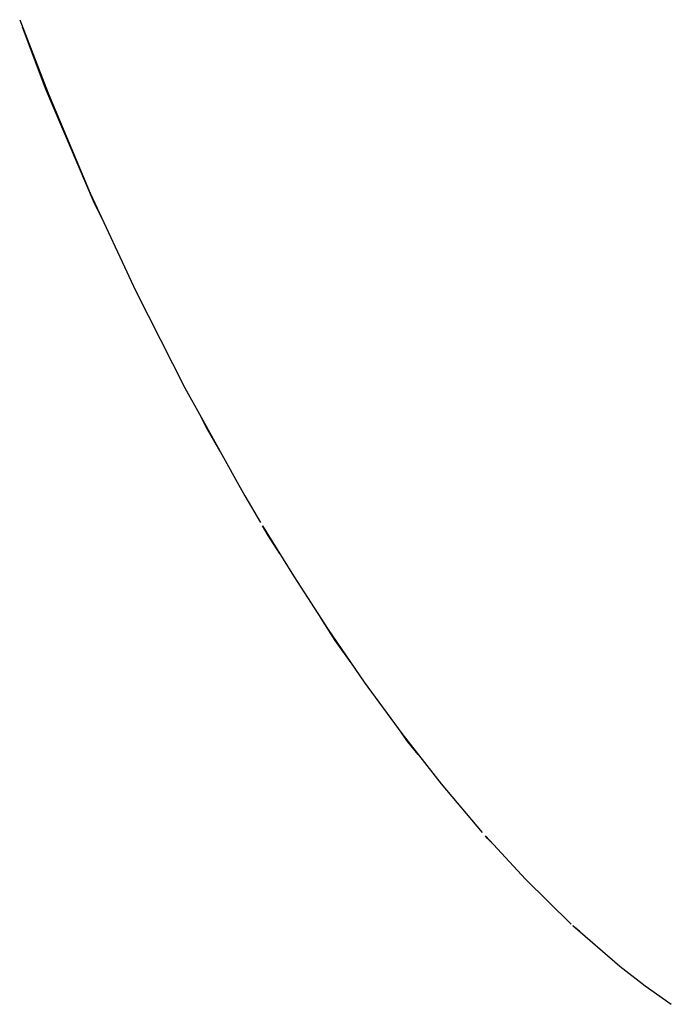
# Model space of a CAD drawing. Units: millimetres. Extents: x -604 to 23516, y 44 to 16109.
# Drawn here: x 12412 to 12469, y 3173 to 3259 of the extents above; entities that cross this region are included whole.
import ezdxf

# ---------------------------------------------------------------- set-up
doc = ezdxf.new("R2010")
doc.units = ezdxf.units.MM
doc.layers.add('______', color=7, linetype='Continuous')

msp = doc.modelspace()

# ---------------------------------------------------------------- linework, layer by layer
at = {"layer": '______'}
for p, q in [((12412.023, 3259.479), (12414.517, 3253.017)), ((12414.292, 3253.449), (12412.278, 3258.82)), ((12418.587, 3243.343), (12414.292, 3253.449)), ((12414.517, 3253.017), (12418.214, 3244.26)), ((12418.214, 3244.26), (12422.215, 3235.645)), ((12419.339, 3241.836), (12418.587, 3243.343)), ((12422.215, 3235.645), (12426.513, 3227.183)), ((12426.513, 3227.183), (12427.939, 3224.603)), ((12428.38, 3223.721), (12427.942, 3224.598)), ((12427.95, 3224.583), (12431.101, 3218.881)), ((12429.606, 3221.585), (12428.38, 3223.721)), ((12431.101, 3218.881), (12431.792, 3217.688)), ((12431.792, 3217.688), (12433.17, 3215.359)), ((12433.348, 3215.068), (12436.058, 3210.659)), ((12433.836, 3214.22), (12433.349, 3215.068)), ((12434.837, 3212.647), (12433.836, 3214.22)), ((12436.058, 3210.659), (12439.102, 3205.963)), ((12439.717, 3204.979), (12438.446, 3206.975)), ((12439.102, 3205.963), (12442.27, 3201.351)), ((12441.113, 3203.036), (12439.717, 3204.979)), ((12442.27, 3201.351), (12445.572, 3196.829)), ((12446.102, 3196.09), (12445.537, 3196.876)), ((12445.572, 3196.829), (12449.019, 3192.422)), ((12447.013, 3194.986), (12446.102, 3196.09)), ((12449.019, 3192.422), (12452.625, 3188.148)), ((12452.911, 3187.838), (12456.412, 3184.039)), ((12453.071, 3187.645), (12452.911, 3187.838)), ((12453.39, 3187.319), (12453.071, 3187.645)), ((12456.412, 3184.039), (12460.441, 3180.095)), ((12460.568, 3179.985), (12464.702, 3176.414)), ((12460.751, 3179.798), (12460.568, 3179.985)), ((12461.159, 3179.474), (12460.751, 3179.798)), ((12464.702, 3176.414), (12466.928, 3174.692)), ((12466.928, 3174.692), (12469.221, 3173.064))]:
    msp.add_line(p, q, dxfattribs=at)

doc.saveas('drawing.dxf')
